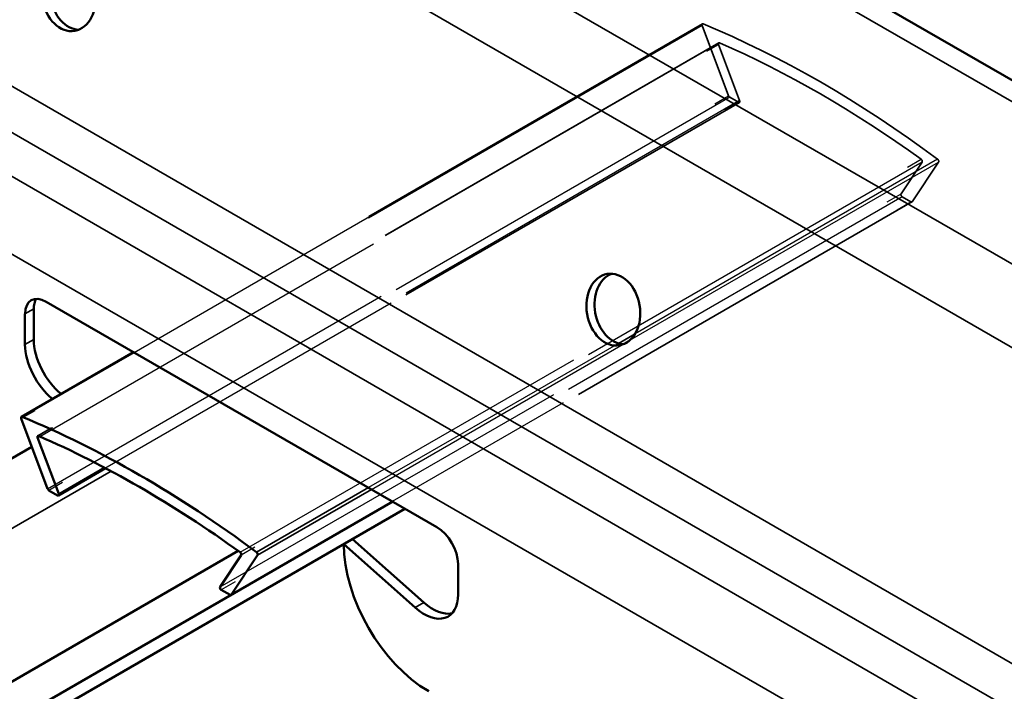
# Model space of a CAD drawing. Units: inches. Extents: x 0.4 to 25.1, y 0.3 to 16.
# Drawn here: x 19.3 to 19.6, y 11.6 to 11.8 of the extents above; entities that cross this region are included whole.
import ezdxf

# ---------------------------------------------------------------- set-up
doc = ezdxf.new("R2010")
doc.units = ezdxf.units.IN
doc.header["$LTSCALE"] = 1.5
doc.header["$MEASUREMENT"] = 0
doc.linetypes.add('DASHED', pattern=[0.2067, 0.1654, -0.0413])
for name, color, linetype, lineweight in [('Hidden (ANSI)', 7, 'DASHED', 35), ('Hidden Narrow (ANSI)', 7, 'DASHED', 25), ('Visible (ANSI)', 7, 'Continuous', 50), ('Visible Narrow (ANSI)', 7, 'Continuous', 35)]:
    doc.layers.add(name, color=color, linetype=linetype, lineweight=lineweight)

msp = doc.modelspace()

# ---------------------------------------------------------------- linework, layer by layer
at = {"layer": 'Hidden (ANSI)', "color": 1, "ltscale": 0.265048, "true_color": 0xff0000}
msp.add_line((19.47572, 11.80387), (19.32807, 11.71862), dxfattribs=at)
at = {"layer": 'Hidden (ANSI)', "color": 1, "ltscale": 0.025281, "true_color": 0xff0000}
for p, q in [((19.47566, 11.80341), (19.48251, 11.78518)), ((19.53018, 11.75766), (19.53704, 11.76798))]:
    msp.add_line(p, q, dxfattribs=at)
at = {"layer": 'Hidden (ANSI)', "color": 1, "ltscale": 0.317349, "true_color": 0xff0000}
for p, q in [((19.47998, 11.79893), (19.30321, 11.69686)), ((19.53013, 11.75761), (19.35335, 11.65554))]:
    msp.add_line(p, q, dxfattribs=at)
at = {"layer": 'Hidden (ANSI)', "color": 1, "ltscale": 0.020167, "true_color": 0xff0000}
for p, q in [((19.4854, 11.78392), (19.47993, 11.79847)), ((19.53277, 11.76796), (19.5273, 11.75972))]:
    msp.add_line(p, q, dxfattribs=at)
at = {"layer": 'Hidden (ANSI)', "color": 1, "ltscale": 0.003965, "true_color": 0xff0000}
for p, q in [((19.48282, 11.7848), (19.48509, 11.78349)), ((19.52761, 11.75894), (19.52988, 11.75763))]:
    msp.add_line(p, q, dxfattribs=at)
at = {"layer": 'Hidden (ANSI)', "color": 1, "ltscale": 0.295382, "true_color": 0xff0000}
msp.add_line((19.48534, 11.78346), (19.32079, 11.68846), dxfattribs=at)
at = {"layer": 'Hidden (ANSI)', "color": 1, "ltscale": 0.00113, "true_color": 0xff0000}
for centre, major_axis, start_param, end_param in [((19.47597, 11.80343), (-0.00025, 0.000433), 5.638041, 7.574729), ((19.53673, 11.76836), (0.00025, -0.000433), 0.279253, 2.21594)]:
    msp.add_ellipse(centre, major_axis=major_axis, ratio=0.57735, start_param=start_param, end_param=end_param, dxfattribs=at)
at = {"layer": 'Hidden (ANSI)', "color": 1, "ltscale": 0.109539, "true_color": 0xff0000}
msp.add_ellipse((19.50635, 11.53744), major_axis=(-0.15391, 0.26657), ratio=0.57735, start_param=5.357533, end_param=5.638041, dxfattribs=at)
at = {"layer": 'Hidden (ANSI)', "color": 1, "ltscale": 0.001141, "true_color": 0xff0000}
for centre, major_axis, start_param, end_param in [((19.48023, 11.79849), (-0.00025, 0.000433), 5.619772, 7.574729), ((19.53246, 11.76834), (0.00025, -0.000433), 0.279253, 2.23421)]:
    msp.add_ellipse(centre, major_axis=major_axis, ratio=0.57735, start_param=start_param, end_param=end_param, dxfattribs=at)
at = {"layer": 'Hidden (ANSI)', "color": 1, "ltscale": 0.09408, "true_color": 0xff0000}
msp.add_ellipse((19.50635, 11.53744), major_axis=(0.15201, -0.26328), ratio=0.57735, start_param=2.23421, end_param=2.478179, dxfattribs=at)
at = {"layer": 'Hidden (ANSI)', "color": 1, "ltscale": 0.000575946, "true_color": 0xff0000}
for centre, start_param, end_param in [((19.48282, 11.7852), 4.433136, 5.497787), ((19.52988, 11.75804), 5.497787, 6.562438)]:
    msp.add_ellipse(centre, major_axis=(0.00025, -0.000433), ratio=0.57735, start_param=start_param, end_param=end_param, dxfattribs=at)
at = {"layer": 'Hidden (ANSI)', "color": 1, "ltscale": 0.001219, "true_color": 0xff0000}
for centre, major_axis, start_param, end_param in [((19.48509, 11.7839), (0.00025, -0.000433), 5.497787, 7.574729), ((19.52761, 11.75935), (-0.00025, 0.000433), 0.279253, 2.356194)]:
    msp.add_ellipse(centre, major_axis=major_axis, ratio=0.57735, start_param=start_param, end_param=end_param, dxfattribs=at)
at = {"layer": 'Hidden (ANSI)', "color": 1, "ltscale": 0.000254594, "true_color": 0xff0000}
for centre, major_axis, start_param, end_param in [((19.30605, 11.68314), (-0.00025, 0.000433), 1.291544, 1.850049), ((19.3531, 11.65598), (0.00025, -0.000433), 6.003933, 6.562438)]:
    msp.add_ellipse(centre, major_axis=major_axis, ratio=0.57735, start_param=start_param, end_param=end_param, dxfattribs=at)
at = {"layer": 'Hidden Narrow (ANSI)', "color": 1, "ltscale": 0.317349, "true_color": 0xff0000}
for p, q in [((19.47566, 11.80341), (19.29889, 11.70135)), ((19.48019, 11.79892), (19.30341, 11.69686)), ((19.30574, 11.68312), (19.48251, 11.78518)), ((19.48282, 11.7848), (19.30605, 11.68273)), ((19.30831, 11.68143), (19.48509, 11.78349)), ((19.35573, 11.66666), (19.53251, 11.76872)), ((19.53277, 11.76796), (19.356, 11.6659)), ((19.35053, 11.65766), (19.5273, 11.75972)), ((19.52761, 11.75894), (19.35083, 11.65688)), ((19.3531, 11.65557), (19.52988, 11.75763))]:
    msp.add_line(p, q, dxfattribs=at)
at = {"layer": 'Hidden Narrow (ANSI)', "color": 1, "ltscale": 0.265228, "true_color": 0xff0000}
msp.add_line((19.32817, 11.71856), (19.47592, 11.80387), dxfattribs=at)
at = {"layer": 'Hidden Narrow (ANSI)', "color": 1, "ltscale": 0.316348, "true_color": 0xff0000}
msp.add_line((19.30371, 11.69673), (19.47993, 11.79847), dxfattribs=at)
at = {"layer": 'Hidden Narrow (ANSI)', "color": 1, "ltscale": 0.296167, "true_color": 0xff0000}
msp.add_line((19.4854, 11.78392), (19.32042, 11.68866), dxfattribs=at)
at = {"layer": 'Hidden Narrow (ANSI)', "color": 1, "ltscale": 0.140879, "true_color": 0xff0000}
msp.add_line((19.53678, 11.76873), (19.45827, 11.72341), dxfattribs=at)
at = {"layer": 'Hidden Narrow (ANSI)', "color": 1, "ltscale": 0.143858, "true_color": 0xff0000}
msp.add_line((19.45687, 11.7217), (19.53704, 11.76798), dxfattribs=at)
at = {"layer": 'Hidden Narrow (ANSI)', "color": 1, "ltscale": 0.116467, "true_color": 0xff0000}
msp.add_line((19.45394, 11.7209), (19.38902, 11.68343), dxfattribs=at)
at = {"layer": 'Hidden Narrow (ANSI)', "color": 1, "ltscale": 0.11721, "true_color": 0xff0000}
msp.add_line((19.38981, 11.68298), (19.45513, 11.72069), dxfattribs=at)
at = {"layer": 'Visible (ANSI)', "color": 8, "true_color": 0x808080}
for p, q in [((19.97506, 11.54732), (19.45026, 11.85031)), ((19.30539, 11.73171), (19.40679, 11.67317)), ((19.29987, 11.72061), (19.29987, 11.72853)), ((19.30214, 11.72984), (19.30214, 11.72192)), ((18.9641, 11.49918), (19.30163, 11.69405)), ((19.39532, 11.6798), (19.02329, 11.46501)), ((19.39852, 11.67795), (19.02489, 11.46223)), ((19.40117, 11.65227), (19.38261, 11.66876)), ((19.38487, 11.67007), (19.40343, 11.65358)), ((18.97201, 11.44577), (19.35522, 11.66702)), ((19.4123, 11.66362), (19.4123, 11.6557))]:
    msp.add_line(p, q, dxfattribs=at)
at = {"layer": 'Visible (ANSI)', "color": 1, "true_color": 0xff0000}
for p, q in [((19.32807, 11.71862), (19.29895, 11.7018)), ((19.30574, 11.68312), (19.29889, 11.70135)), ((19.30315, 11.69641), (19.30862, 11.68185)), ((19.32079, 11.68846), (19.30856, 11.6814)), ((19.30831, 11.68143), (19.30605, 11.68273)), ((19.35053, 11.65766), (19.356, 11.6659)), ((19.36026, 11.66592), (19.35341, 11.6556)), ((19.3531, 11.65557), (19.35083, 11.65688))]:
    msp.add_line(p, q, dxfattribs=at)
at = {"layer": 'Visible (ANSI)', "color": 8, "true_color": 0x808080}
for centre in [(19.31119, 11.8113), (19.45261, 11.72965)]:
    msp.add_ellipse(centre, major_axis=(-0.00159, 0.00926), ratio=0.736067, dxfattribs=at)
for centre, major_axis, ratio, start_param, end_param in [((19.31332, 11.81167), (-0.00159, 0.00926), 0.736067, 0.157179, 2.984413), ((19.45474, 11.73002), (-0.00159, 0.00926), 0.736067, 0.157179, 2.984413), ((19.30539, 11.72535), (-0.0039, 0.00675), 0.57735, 5.497787, 7.068583), ((19.30765, 11.72665), (-0.0039, 0.00675), 0.57735, 0.294326, 0.785398), ((19.30871, 11.71551), (-0.00625, 0.01083), 0.57735, 0.785398, 2.163485), ((19.31098, 11.71681), (0.00625, -0.01083), 0.57735, 3.926991, 5.305078), ((19.40679, 11.6668), (0.0039, -0.00675), 0.57735, 0.785398, 2.356194), ((19.40467, 11.65603), (0.0156, -0.02702), 0.57735, 3.926991, 5.497787), ((19.40347, 11.6608), (0.00625, -0.01083), 0.57735, 5.234693, 7.068583), ((19.40573, 11.66211), (0.00625, -0.01083), 0.57735, 5.234693, 6.101162)]:
    msp.add_ellipse(centre, major_axis=major_axis, ratio=ratio, start_param=start_param, end_param=end_param, dxfattribs=at)
at = {"layer": 'Visible (ANSI)', "color": 1, "true_color": 0xff0000}
for centre, major_axis, start_param, end_param in [((19.2992, 11.70137), (-0.00025, 0.000433), 5.638041, 7.574729), ((19.32957, 11.43538), (0.15391, -0.26657), 2.21594, 2.496449), ((19.30346, 11.69643), (-0.00025, 0.000433), 5.619772, 7.574729), ((19.32957, 11.43538), (-0.15201, 0.26328), 5.375803, 5.619772), ((19.30605, 11.68314), (-0.00025, 0.000433), 1.850049, 2.356194), ((19.30831, 11.68183), (0.00025, -0.000433), 5.497787, 7.574729), ((19.35569, 11.66628), (0.00025, -0.000433), 0.279253, 2.23421), ((19.35995, 11.66629), (0.00025, -0.000433), 0.279253, 2.21594), ((19.35083, 11.65728), (-0.00025, 0.000433), 0.279253, 2.356194), ((19.3531, 11.65598), (0.00025, -0.000433), 5.497787, 6.003933)]:
    msp.add_ellipse(centre, major_axis=major_axis, ratio=0.57735, start_param=start_param, end_param=end_param, dxfattribs=at)
at = {"layer": 'Visible Narrow (ANSI)', "color": 8, "true_color": 0x808080}
for p, q in [((16.99997, 13.21727), (21.24261, 10.76778)), ((16.98896, 13.2019), (21.2316, 10.75241)), ((16.97049, 13.13051), (21.21313, 10.68102)), ((16.96553, 13.12138), (21.20817, 10.67189)), ((16.95873, 13.11385), (21.20137, 10.66436)), ((16.95193, 13.09767), (21.19457, 10.64818)), ((19.45021, 11.84476), (19.9676, 11.54605)), ((19.29987, 11.72853), (19.30214, 11.72984)), ((19.29987, 11.72061), (19.30214, 11.72192)), ((19.32223, 11.6877), (18.97201, 11.48549)), ((19.40117, 11.65227), (19.40343, 11.65358))]:
    msp.add_line(p, q, dxfattribs=at)
at = {"layer": 'Visible Narrow (ANSI)', "color": 1, "true_color": 0xff0000}
for p, q in [((19.45827, 11.72341), (19.45394, 11.7209)), ((19.45513, 11.72069), (19.45687, 11.7217)), ((19.29915, 11.7018), (19.32817, 11.71856)), ((19.30315, 11.69641), (19.30371, 11.69673)), ((19.32042, 11.68866), (19.30862, 11.68185)), ((19.38902, 11.68343), (19.36, 11.66667)), ((19.36026, 11.66592), (19.38981, 11.68298))]:
    msp.add_line(p, q, dxfattribs=at)

doc.saveas('drawing.dxf')
